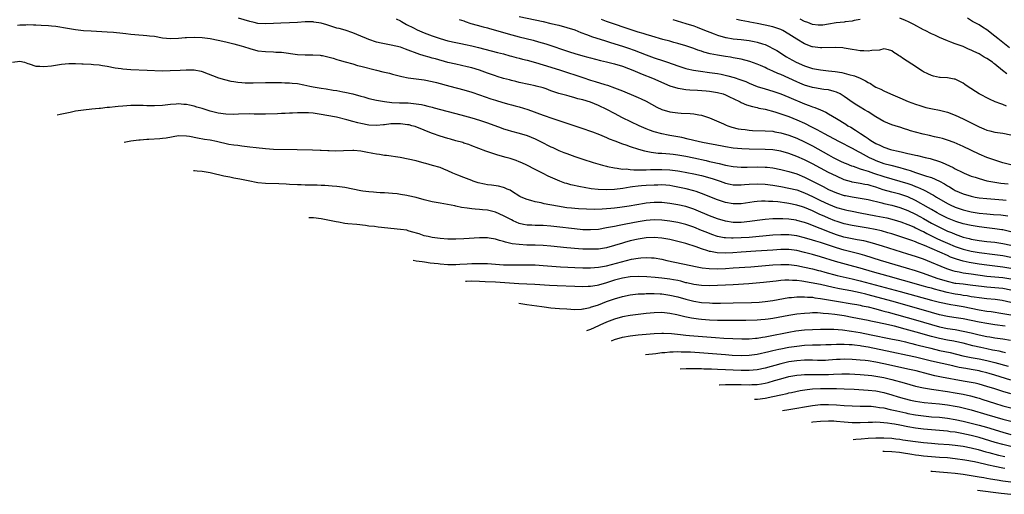
# Model space of a CAD drawing. Units: inches. Extents: x 2553000 to 2556000, y 1507532 to 1509000.
# Drawn here: x 2553131 to 2553379, y 1508688 to 1508808 of the extents above; entities that cross this region are included whole.
import ezdxf

# ---------------------------------------------------------------- set-up
doc = ezdxf.new("R2010")
doc.units = ezdxf.units.IN
doc.header["$MEASUREMENT"] = 0
doc.layers.add('LD25531506_2ft', color=41, linetype='Continuous')

msp = doc.modelspace()

# ---------------------------------------------------------------- linework, layer by layer
at = {"layer": 'LD25531506_2ft'}
for points, elevation in [([(2553381, 1508754.22), (2553379, 1508754.68), (2553378.72, 1508754.72), (2553377, 1508754.97), (2553375, 1508755.19), (2553373, 1508755.45), (2553371, 1508755.8), (2553369, 1508756.27), (2553367.16, 1508756.84), (2553366.73, 1508757), (2553365, 1508757.69), (2553363, 1508758.67), (2553362.4, 1508759), (2553361, 1508759.83), (2553360.28, 1508760.28), (2553357, 1508762.1), (2553355.01, 1508763.01), (2553353.52, 1508763.52), (2553353, 1508763.69), (2553351, 1508764.21), (2553348.84, 1508764.84), (2553347, 1508765.46), (2553345.79, 1508765.79), (2553345, 1508766.04), (2553344.18, 1508766.18), (2553343, 1508766.42), (2553342.5, 1508766.5), (2553341, 1508766.78), (2553340.82, 1508766.82), (2553339, 1508767.37), (2553337, 1508768.22), (2553335, 1508769.21), (2553333, 1508770.25), (2553331, 1508771.33), (2553329, 1508772.36), (2553327, 1508773.24), (2553325, 1508773.99), (2553323, 1508774.56), (2553321, 1508774.88), (2553319, 1508775.01), (2553315, 1508775.04), (2553313.12, 1508775.12), (2553311, 1508775.35), (2553309, 1508775.68), (2553308.17, 1508775.83), (2553303.22, 1508776.78), (2553302.17, 1508777), (2553299.61, 1508777.61), (2553297.97, 1508777.98), (2553295, 1508778.54), (2553294.6, 1508778.6), (2553292.93, 1508778.93), (2553291, 1508779.45), (2553289.85, 1508779.85), (2553289, 1508780.2), (2553288.44, 1508780.44), (2553287.21, 1508781), (2553283, 1508783.02), (2553281, 1508784.05), (2553279.08, 1508785.08), (2553277, 1508786.09), (2553275, 1508786.9), (2553273, 1508787.5), (2553271.8, 1508787.8), (2553271, 1508788.03), (2553269.57, 1508788.43), (2553269, 1508788.58), (2553267, 1508789.15), (2553266.76, 1508789.24), (2553265, 1508789.81), (2553263.74, 1508790.26), (2553263, 1508790.51), (2553261.25, 1508791), (2553261, 1508791.07), (2553259.38, 1508791.38), (2553257, 1508791.89), (2553256.13, 1508792.13), (2553255, 1508792.38), (2553254.53, 1508792.53), (2553253, 1508792.93), (2553251.43, 1508793.43), (2553251, 1508793.55), (2553249.95, 1508793.95), (2553249, 1508794.26), (2553247, 1508794.99), (2553245, 1508795.58), (2553243.86, 1508795.86), (2553241, 1508796.5), (2553239, 1508796.98), (2553235.83, 1508797.83), (2553235, 1508798.08), (2553234.26, 1508798.26), (2553233, 1508798.64), (2553232.71, 1508798.71), (2553231.9, 1508799), (2553231.22, 1508799.22), (2553229, 1508800.06), (2553228.3, 1508800.3), (2553227, 1508800.78), (2553224.65, 1508801.35), (2553223, 1508801.63), (2553222.14, 1508801.86), (2553221, 1508802.11), (2553219, 1508802.78), (2553218.43, 1508803), (2553217, 1508803.63), (2553215, 1508804.44), (2553213.08, 1508805.08), (2553211.53, 1508805.53), (2553211, 1508805.65), (2553209.98, 1508805.98), (2553208.42, 1508806.42), (2553207, 1508806.88), (2553205.16, 1508807.16), (2553205, 1508807.21), (2553203.18, 1508807.18), (2553203, 1508807.2), (2553201.03, 1508807.03), (2553199, 1508806.92), (2553196.86, 1508806.86), (2553195, 1508806.75), (2553193, 1508806.69), (2553191, 1508806.83), (2553190.14, 1508807), (2553189, 1508807.26), (2553186.14, 1508808.14)], 9766), ([(2553225.96, 1508807.96), (2553227, 1508807.43), (2553227.26, 1508807.26), (2553228.56, 1508806.56), (2553230.29, 1508805.71), (2553231.22, 1508805.22), (2553233, 1508804.43), (2553235, 1508803.65), (2553237, 1508802.98), (2553239, 1508802.42), (2553241, 1508801.96), (2553242.29, 1508801.71), (2553243.46, 1508801.46), (2553245, 1508801.15), (2553246.74, 1508800.74), (2553251.49, 1508799.49), (2553253, 1508799.1), (2553254.65, 1508798.65), (2553255, 1508798.56), (2553256.21, 1508798.21), (2553257, 1508798.02), (2553257.8, 1508797.8), (2553259, 1508797.5), (2553261.06, 1508796.94), (2553263, 1508796.38), (2553265, 1508795.76), (2553267.43, 1508795), (2553273, 1508793.14), (2553275, 1508792.52), (2553276.18, 1508792.18), (2553278.59, 1508791.41), (2553279.23, 1508791.23), (2553281, 1508790.57), (2553281.73, 1508790.27), (2553283, 1508789.77), (2553286.38, 1508788.38), (2553287, 1508788.11), (2553287.77, 1508787.77), (2553289, 1508787.18), (2553291.71, 1508785.71), (2553293, 1508785.1), (2553295, 1508784.49), (2553297, 1508784.23), (2553297.83, 1508784.17), (2553300.11, 1508784.11), (2553301, 1508784.01), (2553302.27, 1508783.73), (2553303, 1508783.64), (2553305, 1508782.97), (2553308.54, 1508781.46), (2553309.16, 1508781.16), (2553309.59, 1508781), (2553310.65, 1508780.65), (2553312.23, 1508780.23), (2553313, 1508780.1), (2553314, 1508780), (2553315, 1508779.85), (2553315.81, 1508779.81), (2553319, 1508779.73), (2553321, 1508779.58), (2553321.47, 1508779.47), (2553323, 1508779.22), (2553325, 1508778.62), (2553327, 1508777.83), (2553329, 1508776.9), (2553331, 1508775.89), (2553335, 1508773.63), (2553336.17, 1508773), (2553337, 1508772.58), (2553338.08, 1508772.08), (2553339, 1508771.63), (2553339.44, 1508771.44), (2553340.86, 1508770.86), (2553341.26, 1508770.74), (2553343, 1508770.15), (2553343.82, 1508769.82), (2553345, 1508769.5), (2553346.39, 1508769), (2553349, 1508768.14), (2553353, 1508767.02), (2553355, 1508766.38), (2553356.03, 1508766.03), (2553357, 1508765.65), (2553357.48, 1508765.48), (2553359, 1508764.8), (2553359.45, 1508764.55), (2553361, 1508763.75), (2553361.48, 1508763.48), (2553362.23, 1508763), (2553365, 1508761.36), (2553365.72, 1508761), (2553367, 1508760.44), (2553369, 1508759.77), (2553371, 1508759.27), (2553373, 1508758.93), (2553375, 1508758.73), (2553376.62, 1508758.62), (2553378.48, 1508758.48), (2553380.24, 1508758.24)], 9764), ([(2553241.83, 1508807.83), (2553243, 1508807.43), (2553243.31, 1508807.31), (2553244.81, 1508806.81), (2553246.35, 1508806.35), (2553247.92, 1508805.92), (2553249, 1508805.66), (2553249.51, 1508805.51), (2553251, 1508805.12), (2553254.19, 1508804.19), (2553257, 1508803.4), (2553260.54, 1508802.54), (2553261.82, 1508802.18), (2553263.68, 1508801.68), (2553269.67, 1508799.67), (2553271, 1508799.24), (2553273, 1508798.65), (2553274.3, 1508798.3), (2553275, 1508798.1), (2553277.47, 1508797.47), (2553279, 1508797.12), (2553281, 1508796.61), (2553283, 1508795.99), (2553284.57, 1508795.43), (2553285.69, 1508795), (2553288.02, 1508794.02), (2553290.65, 1508793), (2553295, 1508791.07), (2553297, 1508790.43), (2553297.62, 1508790.38), (2553299, 1508790.15), (2553300.06, 1508790.06), (2553302, 1508790), (2553304.17, 1508789.83), (2553305, 1508789.75), (2553307, 1508789.41), (2553308.42, 1508789), (2553309, 1508788.79), (2553310.22, 1508788.22), (2553311, 1508787.83), (2553312.72, 1508787), (2553313, 1508786.85), (2553314.29, 1508786.29), (2553315.8, 1508785.8), (2553317, 1508785.59), (2553317.45, 1508785.45), (2553319, 1508785.19), (2553321.49, 1508784.51), (2553323, 1508784.01), (2553325, 1508783.28), (2553327, 1508782.49), (2553329, 1508781.6), (2553330.74, 1508780.74), (2553332.06, 1508780.06), (2553333.94, 1508779), (2553335, 1508778.42), (2553337.69, 1508777), (2553341, 1508775.3), (2553342.48, 1508774.48), (2553343, 1508774.23), (2553343.78, 1508773.78), (2553345.25, 1508773), (2553346.43, 1508772.43), (2553347, 1508772.18), (2553349, 1508771.45), (2553350.72, 1508771), (2553353, 1508770.45), (2553354.14, 1508770.14), (2553355, 1508769.85), (2553355.66, 1508769.66), (2553357, 1508769.17), (2553359, 1508768.55), (2553359.71, 1508768.29), (2553361, 1508767.89), (2553363, 1508767.01), (2553364.31, 1508766.31), (2553365, 1508765.85), (2553365.55, 1508765.55), (2553366.44, 1508765), (2553367, 1508764.68), (2553369, 1508763.83), (2553371, 1508763.22), (2553372.06, 1508763), (2553373, 1508762.83), (2553375, 1508762.58), (2553377, 1508762.42), (2553379, 1508762.27), (2553379.81, 1508762.19)], 9762), ([(2553257, 1508808.53), (2553263, 1508807.26), (2553265, 1508806.82), (2553267, 1508806.34), (2553269, 1508805.8), (2553271, 1508805.15), (2553272.54, 1508804.54), (2553273.96, 1508804.04), (2553275.46, 1508803.46), (2553278.47, 1508802.47), (2553279.98, 1508802.02), (2553283, 1508801.07), (2553284.55, 1508800.55), (2553286.02, 1508800.02), (2553289, 1508798.87), (2553291, 1508798.15), (2553293.37, 1508797.37), (2553294.43, 1508797), (2553297, 1508796.07), (2553299, 1508795.44), (2553299.34, 1508795.34), (2553300.99, 1508794.99), (2553302.72, 1508794.72), (2553305, 1508794.43), (2553307, 1508794.14), (2553307.97, 1508793.97), (2553309.62, 1508793.62), (2553311.2, 1508793.2), (2553312.68, 1508792.68), (2553314.12, 1508792.12), (2553315, 1508791.72), (2553317, 1508790.92), (2553319, 1508790.3), (2553321, 1508789.71), (2553323, 1508789.01), (2553325, 1508788.19), (2553329, 1508786.5), (2553330.1, 1508786.1), (2553331, 1508785.73), (2553331.57, 1508785.57), (2553333, 1508784.98), (2553334.38, 1508784.38), (2553335, 1508784.03), (2553337, 1508782.82), (2553339.36, 1508781.36), (2553339.91, 1508781), (2553340.61, 1508780.61), (2553341.86, 1508779.86), (2553343.07, 1508779), (2553344.26, 1508778.26), (2553345, 1508777.73), (2553345.46, 1508777.46), (2553346.13, 1508777), (2553347, 1508776.5), (2553347.96, 1508776.04), (2553349, 1508775.57), (2553350.7, 1508775), (2553351, 1508774.91), (2553352.59, 1508774.59), (2553353.72, 1508774.28), (2553355, 1508774.01), (2553355.85, 1508773.85), (2553357, 1508773.53), (2553357.45, 1508773.45), (2553359.37, 1508773), (2553360.71, 1508772.71), (2553363, 1508771.97), (2553363.7, 1508771.7), (2553366.45, 1508770.45), (2553367, 1508770.14), (2553368.75, 1508769.25), (2553369.28, 1508769), (2553371, 1508768.29), (2553372.03, 1508767.97), (2553373, 1508767.64), (2553375, 1508767.11), (2553375.48, 1508767), (2553377, 1508766.71), (2553378.48, 1508766.48), (2553380.32, 1508766.32)], 9760), ([(2553381, 1508771.14), (2553379, 1508771.63), (2553377.98, 1508771.98), (2553377, 1508772.28), (2553376.47, 1508772.47), (2553375, 1508772.96), (2553373, 1508773.78), (2553369, 1508775.71), (2553366.72, 1508776.72), (2553365, 1508777.33), (2553363.75, 1508777.75), (2553363, 1508777.95), (2553361.8, 1508778.2), (2553360.52, 1508778.52), (2553358.86, 1508778.86), (2553357, 1508779.36), (2553355.74, 1508779.74), (2553355, 1508779.98), (2553354.2, 1508780.2), (2553353, 1508780.59), (2553352.68, 1508780.68), (2553351, 1508781.21), (2553349, 1508782.04), (2553347, 1508783.2), (2553345, 1508784.47), (2553344.13, 1508785), (2553343, 1508785.66), (2553342.17, 1508786.17), (2553341, 1508786.94), (2553339.8, 1508787.8), (2553339, 1508788.34), (2553337.92, 1508789), (2553337, 1508789.45), (2553336.41, 1508789.59), (2553335, 1508790.01), (2553333.86, 1508790.14), (2553331.48, 1508790.52), (2553331, 1508790.62), (2553329, 1508791.23), (2553327.76, 1508791.76), (2553327, 1508792.07), (2553323, 1508793.89), (2553322.2, 1508794.2), (2553321, 1508794.75), (2553320.81, 1508794.81), (2553320.39, 1508795), (2553319.44, 1508795.44), (2553319, 1508795.67), (2553317.83, 1508796.17), (2553317, 1508796.52), (2553315.17, 1508797.17), (2553313, 1508797.76), (2553311.99, 1508797.99), (2553311, 1508798.13), (2553310.26, 1508798.26), (2553309, 1508798.44), (2553307, 1508798.78), (2553305.16, 1508799.16), (2553303.58, 1508799.58), (2553303, 1508799.78), (2553302.05, 1508800.06), (2553301, 1508800.45), (2553299, 1508801.12), (2553297, 1508801.73), (2553296.01, 1508801.99), (2553295, 1508802.29), (2553293.24, 1508802.76), (2553290.44, 1508803.56), (2553289, 1508804.01), (2553288.27, 1508804.27), (2553287, 1508804.64), (2553283.72, 1508805.72), (2553281, 1508806.58), (2553279, 1508807.28), (2553277.76, 1508807.76)], 9758), ([(2553295.76, 1508807.76), (2553299, 1508806.81), (2553301, 1508806.16), (2553301.85, 1508805.85), (2553303.3, 1508805.3), (2553306.14, 1508804.14), (2553307, 1508803.84), (2553309, 1508803.27), (2553309.22, 1508803.22), (2553311, 1508802.94), (2553313, 1508802.73), (2553315, 1508802.47), (2553316.23, 1508802.23), (2553317, 1508802.06), (2553318.38, 1508801.62), (2553319, 1508801.45), (2553320.03, 1508801), (2553321, 1508800.51), (2553321.94, 1508799.94), (2553324.4, 1508798.4), (2553325, 1508798.05), (2553326.9, 1508797), (2553329, 1508796.07), (2553331, 1508795.43), (2553333, 1508795.06), (2553335, 1508794.86), (2553336.67, 1508794.67), (2553338.39, 1508794.39), (2553339, 1508794.23), (2553340.12, 1508793.88), (2553341.55, 1508793.55), (2553342.97, 1508792.97), (2553344.35, 1508792.35), (2553345, 1508791.92), (2553345.62, 1508791.62), (2553346.58, 1508791), (2553347, 1508790.76), (2553348.19, 1508790.19), (2553349, 1508789.77), (2553350.7, 1508789), (2553353, 1508788.03), (2553355.1, 1508787.1), (2553357, 1508786.4), (2553358.06, 1508786.06), (2553359.61, 1508785.61), (2553361.24, 1508785.24), (2553363, 1508784.89), (2553365, 1508784.41), (2553367, 1508783.68), (2553369, 1508782.74), (2553371, 1508781.75), (2553373, 1508780.73), (2553374.2, 1508780.2), (2553375, 1508779.88), (2553375.69, 1508779.69), (2553377, 1508779.38), (2553379, 1508779.1), (2553381, 1508778.68)], 9756), ([(2553379.92, 1508785.92), (2553379, 1508786.33), (2553378.49, 1508786.49), (2553377.11, 1508787), (2553375.66, 1508787.66), (2553373, 1508789), (2553370.03, 1508791), (2553369.43, 1508791.43), (2553369, 1508791.7), (2553368.16, 1508792.16), (2553367, 1508792.7), (2553366.76, 1508792.77), (2553365, 1508793.07), (2553363.15, 1508793.15), (2553363, 1508793.17), (2553361.49, 1508793.49), (2553361, 1508793.63), (2553360.09, 1508794.09), (2553359, 1508794.57), (2553358.74, 1508794.74), (2553358.29, 1508795), (2553357, 1508795.91), (2553353.91, 1508797.91), (2553353, 1508798.53), (2553352.71, 1508798.71), (2553352.31, 1508799), (2553351.5, 1508799.5), (2553351, 1508799.86), (2553350.13, 1508800.13), (2553349, 1508800.38), (2553347.92, 1508800.08), (2553345.99, 1508799.99), (2553345, 1508799.79), (2553343.9, 1508799.9), (2553343, 1508799.91), (2553342.09, 1508800.09), (2553341, 1508800.25), (2553339, 1508800.58), (2553338.63, 1508800.63), (2553336.74, 1508800.74), (2553333.37, 1508800.63), (2553333, 1508800.64), (2553331, 1508800.91), (2553330.93, 1508800.93), (2553329, 1508801.67), (2553327, 1508802.82), (2553325, 1508804.13), (2553323.53, 1508805), (2553323, 1508805.26), (2553321.72, 1508805.72), (2553321, 1508805.94), (2553319, 1508806.39), (2553317, 1508806.78), (2553315.13, 1508807.13), (2553314.79, 1508807.21), (2553313, 1508807.56), (2553311.83, 1508807.83)], 9754), ([(2553343, 1508807.77), (2553341.52, 1508807.52), (2553341, 1508807.37), (2553339.2, 1508807.2), (2553339, 1508807.16), (2553336.92, 1508806.92), (2553335, 1508806.59), (2553333.61, 1508806.39), (2553333, 1508806.34), (2553332.4, 1508806.4), (2553331, 1508806.52), (2553329.79, 1508807), (2553329, 1508807.29), (2553327.89, 1508807.89)], 9752), ([(2553380.05, 1508794.05), (2553378.91, 1508794.91), (2553377, 1508796.51), (2553376.72, 1508796.72), (2553376.37, 1508797), (2553375, 1508797.97), (2553374.32, 1508798.32), (2553373, 1508799.12), (2553371.69, 1508799.69), (2553371, 1508800.1), (2553370.33, 1508800.33), (2553369, 1508800.96), (2553367, 1508801.66), (2553365.9, 1508802.1), (2553365, 1508802.41), (2553363, 1508803.28), (2553361.85, 1508803.85), (2553361, 1508804.22), (2553359.43, 1508805), (2553359, 1508805.22), (2553356.56, 1508806.56), (2553355.24, 1508807.24), (2553354.45, 1508807.55), (2553353, 1508808.15)], 9752), ([(2553380.65, 1508800.65), (2553379, 1508802.01), (2553377.73, 1508803), (2553377, 1508803.61), (2553375, 1508805.16), (2553373.9, 1508805.9), (2553373, 1508806.42), (2553371.32, 1508807.32), (2553370.12, 1508808.12)], 9750), ([(2553130.37, 1508806.37), (2553131, 1508806.43), (2553132.46, 1508806.46), (2553133, 1508806.5), (2553134.45, 1508806.45), (2553135, 1508806.46), (2553136.36, 1508806.36), (2553138.25, 1508806.25), (2553139, 1508806.16), (2553140.1, 1508806.1), (2553143, 1508805.64), (2553143.52, 1508805.52), (2553145, 1508805.3), (2553147.04, 1508805.04), (2553149, 1508804.9), (2553153, 1508804.7), (2553154.6, 1508804.6), (2553157, 1508804.36), (2553157.76, 1508804.24), (2553159, 1508804.09), (2553161, 1508803.91), (2553162.13, 1508803.87), (2553163, 1508803.79), (2553163.69, 1508803.69), (2553165, 1508803.56), (2553167, 1508803.19), (2553169, 1508802.97), (2553171, 1508803.09), (2553172.72, 1508803.28), (2553173, 1508803.29), (2553175, 1508803.35), (2553177, 1508803.23), (2553179, 1508802.98), (2553181, 1508802.62), (2553183, 1508802.19), (2553185, 1508801.69), (2553186.82, 1508801.18), (2553187.45, 1508801), (2553189, 1508800.47), (2553191, 1508799.93), (2553193, 1508799.68), (2553195, 1508799.64), (2553195.59, 1508799.59), (2553197, 1508799.52), (2553201, 1508798.98), (2553203, 1508798.89), (2553204.91, 1508798.91), (2553206.77, 1508798.77), (2553207, 1508798.75), (2553207.31, 1508798.69), (2553209, 1508798.32), (2553210, 1508798), (2553211, 1508797.73), (2553211.55, 1508797.55), (2553213.1, 1508797.1), (2553215, 1508796.58), (2553216.22, 1508796.22), (2553217, 1508796.04), (2553221, 1508794.97), (2553222.6, 1508794.6), (2553223, 1508794.49), (2553224.24, 1508794.24), (2553225, 1508794.02), (2553227, 1508793.52), (2553227.4, 1508793.4), (2553229, 1508793.08), (2553231, 1508792.79), (2553233, 1508792.54), (2553235, 1508792.17), (2553236.1, 1508791.9), (2553239.47, 1508791), (2553243, 1508790.03), (2553245, 1508789.45), (2553247, 1508788.8), (2553249.8, 1508787.8), (2553251, 1508787.4), (2553252.83, 1508786.83), (2553254.39, 1508786.39), (2553255, 1508786.25), (2553255.99, 1508785.99), (2553257, 1508785.76), (2553259.13, 1508785.12), (2553263, 1508783.63), (2553263.49, 1508783.49), (2553265, 1508782.96), (2553266.5, 1508782.5), (2553267, 1508782.31), (2553271, 1508781), (2553273, 1508780.32), (2553275, 1508779.62), (2553275.44, 1508779.44), (2553277.22, 1508778.78), (2553279, 1508778.04), (2553279.71, 1508777.71), (2553281.14, 1508777.14), (2553283, 1508776.44), (2553283.84, 1508776.16), (2553285, 1508775.72), (2553287.05, 1508775.05), (2553288.61, 1508774.61), (2553289, 1508774.55), (2553290.28, 1508774.28), (2553292.08, 1508774.08), (2553293, 1508774.03), (2553293.94, 1508773.94), (2553295, 1508773.89), (2553295.79, 1508773.79), (2553297, 1508773.66), (2553299, 1508773.32), (2553301, 1508772.9), (2553304.18, 1508772.18), (2553305, 1508771.98), (2553305.81, 1508771.81), (2553307, 1508771.5), (2553307.42, 1508771.42), (2553309, 1508771.04), (2553311, 1508770.68), (2553313, 1508770.51), (2553314.51, 1508770.51), (2553317, 1508770.59), (2553319, 1508770.56), (2553319.5, 1508770.5), (2553321, 1508770.35), (2553323, 1508769.97), (2553325, 1508769.47), (2553327, 1508768.82), (2553329, 1508767.99), (2553332.32, 1508766.32), (2553333, 1508765.95), (2553333.64, 1508765.64), (2553335, 1508764.9), (2553337, 1508764.04), (2553339, 1508763.41), (2553339.34, 1508763.34), (2553341, 1508763.01), (2553343, 1508762.7), (2553345, 1508762.34), (2553348.49, 1508761.51), (2553349, 1508761.37), (2553351, 1508760.91), (2553353, 1508760.38), (2553355, 1508759.63), (2553357, 1508758.66), (2553358.06, 1508758.06), (2553359, 1508757.56), (2553361, 1508756.43), (2553363, 1508755.36), (2553365, 1508754.41), (2553366.01, 1508754.01), (2553367, 1508753.59), (2553369, 1508752.88), (2553370.51, 1508752.51), (2553371, 1508752.37), (2553373, 1508752.02), (2553375, 1508751.78), (2553377, 1508751.56), (2553379, 1508751.27), (2553381, 1508750.86)], 9768), ([(2553129.1, 1508797), (2553131, 1508797.27), (2553132.16, 1508797), (2553133, 1508796.73), (2553133.37, 1508796.63), (2553135, 1508796.04), (2553136.01, 1508795.99), (2553137, 1508795.9), (2553139, 1508796.11), (2553141.51, 1508796.49), (2553143.34, 1508796.66), (2553145, 1508796.69), (2553146.63, 1508796.63), (2553147, 1508796.64), (2553149, 1508796.54), (2553149.53, 1508796.47), (2553151, 1508796.33), (2553151.84, 1508796.16), (2553153, 1508795.99), (2553155, 1508795.62), (2553156.58, 1508795.42), (2553157, 1508795.35), (2553159, 1508795.19), (2553163.1, 1508795), (2553166.87, 1508794.87), (2553168.89, 1508794.89), (2553171.4, 1508795), (2553172.91, 1508795.09), (2553173.13, 1508795.13), (2553175, 1508795.11), (2553176.74, 1508794.74), (2553177, 1508794.65), (2553181.11, 1508793.11), (2553182.64, 1508792.64), (2553184.24, 1508792.24), (2553185, 1508792.11), (2553185.97, 1508791.97), (2553187, 1508791.89), (2553187.85, 1508791.85), (2553189.83, 1508791.83), (2553193, 1508791.86), (2553195.86, 1508791.86), (2553197, 1508791.88), (2553197.84, 1508791.84), (2553199, 1508791.84), (2553199.73, 1508791.73), (2553201, 1508791.63), (2553202.67, 1508791.33), (2553204.17, 1508791), (2553205, 1508790.84), (2553207, 1508790.5), (2553208.3, 1508790.3), (2553210.01, 1508789.99), (2553211, 1508789.84), (2553212.44, 1508789.56), (2553213, 1508789.47), (2553215.02, 1508789.02), (2553217, 1508788.48), (2553217.76, 1508788.24), (2553219, 1508787.89), (2553221, 1508787.41), (2553223, 1508787.07), (2553224.88, 1508786.88), (2553226.79, 1508786.79), (2553227, 1508786.8), (2553229, 1508786.74), (2553231, 1508786.53), (2553232.31, 1508786.31), (2553233, 1508786.14), (2553233.96, 1508785.96), (2553235, 1508785.66), (2553235.54, 1508785.54), (2553242.27, 1508783.73), (2553245.04, 1508782.96), (2553247, 1508782.39), (2553249, 1508781.73), (2553252.44, 1508780.44), (2553253, 1508780.21), (2553253.94, 1508779.94), (2553255, 1508779.6), (2553257, 1508779.09), (2553259, 1508778.49), (2553261, 1508777.68), (2553262.39, 1508777), (2553265, 1508775.7), (2553265.49, 1508775.49), (2553267, 1508774.77), (2553268.27, 1508774.27), (2553269, 1508773.94), (2553269.7, 1508773.7), (2553271, 1508773.22), (2553273, 1508772.54), (2553275.67, 1508771.67), (2553278.01, 1508771), (2553279, 1508770.75), (2553279.29, 1508770.71), (2553281, 1508770.33), (2553281.72, 1508770.28), (2553283, 1508770.06), (2553283.93, 1508770.07), (2553285, 1508769.94), (2553285.87, 1508769.87), (2553287, 1508769.89), (2553287.85, 1508769.85), (2553289, 1508769.88), (2553290.07, 1508769.93), (2553291, 1508769.92), (2553292.04, 1508769.96), (2553293, 1508769.96), (2553295, 1508769.87), (2553296.34, 1508769.66), (2553297, 1508769.58), (2553297.5, 1508769.5), (2553301, 1508768.84), (2553303, 1508768.39), (2553305.66, 1508767.66), (2553307.67, 1508767), (2553309, 1508766.52), (2553310.23, 1508766.23), (2553311, 1508766.08), (2553312.04, 1508766.04), (2553313, 1508766.05), (2553313.86, 1508766.14), (2553315, 1508766.23), (2553317, 1508766.34), (2553319, 1508766.24), (2553321, 1508765.97), (2553323, 1508765.64), (2553325, 1508765.26), (2553327, 1508764.77), (2553329, 1508764.05), (2553331, 1508763.12), (2553333, 1508762.12), (2553335, 1508761.17), (2553337, 1508760.39), (2553339, 1508759.81), (2553339.68, 1508759.68), (2553341, 1508759.4), (2553343, 1508759.03), (2553347, 1508758.28), (2553349.71, 1508757.71), (2553351, 1508757.4), (2553352.4, 1508757), (2553353.27, 1508756.73), (2553355, 1508756.1), (2553356.54, 1508755.46), (2553357, 1508755.25), (2553358.49, 1508754.49), (2553359, 1508754.27), (2553359.82, 1508753.82), (2553361, 1508753.24), (2553362.48, 1508752.48), (2553363.85, 1508751.85), (2553365, 1508751.33), (2553367, 1508750.5), (2553369, 1508749.81), (2553371, 1508749.3), (2553373, 1508748.97), (2553377, 1508748.5), (2553379, 1508748.21), (2553381, 1508747.84)], 9770), ([(2553381, 1508744.95), (2553379, 1508745.3), (2553375, 1508745.8), (2553373, 1508746.06), (2553370.47, 1508746.47), (2553369, 1508746.8), (2553367.3, 1508747.3), (2553365.84, 1508747.84), (2553365, 1508748.2), (2553359.2, 1508750.8), (2553357.47, 1508751.47), (2553357, 1508751.69), (2553356.02, 1508752.02), (2553355, 1508752.4), (2553353, 1508753.05), (2553351, 1508753.68), (2553349.99, 1508753.99), (2553348.42, 1508754.42), (2553346.8, 1508754.8), (2553345, 1508755.15), (2553341, 1508755.79), (2553339, 1508756.23), (2553337.21, 1508756.79), (2553336.64, 1508757), (2553335, 1508757.65), (2553334.06, 1508758.06), (2553332.67, 1508758.67), (2553331, 1508759.48), (2553329.93, 1508759.93), (2553329, 1508760.35), (2553328.49, 1508760.49), (2553327, 1508760.98), (2553325, 1508761.38), (2553324.54, 1508761.46), (2553322.26, 1508761.74), (2553321, 1508761.83), (2553319.84, 1508761.84), (2553319, 1508761.91), (2553318.09, 1508761.91), (2553317, 1508761.83), (2553316.25, 1508761.75), (2553313, 1508761.31), (2553311, 1508761.28), (2553309, 1508761.6), (2553307, 1508762.26), (2553303, 1508763.92), (2553301.64, 1508764.36), (2553301, 1508764.59), (2553299.09, 1508765.09), (2553297, 1508765.52), (2553295.74, 1508765.74), (2553295, 1508765.88), (2553293.97, 1508765.97), (2553293, 1508766.04), (2553291.99, 1508766.01), (2553291, 1508766.01), (2553289, 1508765.9), (2553287.8, 1508765.8), (2553287, 1508765.75), (2553285.55, 1508765.55), (2553285, 1508765.49), (2553283.16, 1508765.17), (2553281, 1508764.88), (2553279, 1508764.8), (2553276.9, 1508764.9), (2553275.1, 1508765.1), (2553273.37, 1508765.37), (2553272.42, 1508765.58), (2553270.04, 1508766.04), (2553269, 1508766.37), (2553268.5, 1508766.5), (2553267.23, 1508767), (2553264.29, 1508768.29), (2553263, 1508768.95), (2553261, 1508769.91), (2553258.9, 1508771), (2553257.62, 1508771.62), (2553257, 1508771.87), (2553256.21, 1508772.21), (2553254.7, 1508772.7), (2553253.69, 1508773), (2553251.57, 1508773.57), (2553249.86, 1508774.14), (2553248.53, 1508774.53), (2553245, 1508775.93), (2553244.24, 1508776.24), (2553243, 1508776.62), (2553242.73, 1508776.73), (2553241, 1508777.21), (2553239.62, 1508777.62), (2553239, 1508777.75), (2553237, 1508778.33), (2553235.14, 1508779), (2553233.61, 1508779.61), (2553233, 1508779.9), (2553230.76, 1508780.76), (2553229.88, 1508781), (2553229.18, 1508781.18), (2553229, 1508781.21), (2553228.78, 1508781.22), (2553227, 1508781.48), (2553226.54, 1508781.46), (2553225, 1508781.46), (2553224.57, 1508781.43), (2553223, 1508781.24), (2553222.76, 1508781.24), (2553221, 1508781.07), (2553219, 1508781.16), (2553217, 1508781.52), (2553216.27, 1508781.73), (2553215, 1508782.04), (2553213.52, 1508782.48), (2553210.88, 1508783.12), (2553208.41, 1508783.59), (2553207, 1508783.84), (2553205, 1508784.13), (2553203.78, 1508784.22), (2553203, 1508784.25), (2553201, 1508784.25), (2553199.81, 1508784.19), (2553199, 1508784.19), (2553197.89, 1508784.11), (2553197, 1508784.09), (2553195.97, 1508784.03), (2553193, 1508783.93), (2553190.07, 1508783.93), (2553189, 1508783.95), (2553186.12, 1508783.88), (2553185, 1508783.84), (2553183, 1508783.89), (2553181, 1508784.17), (2553179, 1508784.66), (2553177, 1508785.3), (2553175.67, 1508785.67), (2553175, 1508785.9), (2553173.8, 1508786.2), (2553173, 1508786.34), (2553172.35, 1508786.35), (2553171, 1508786.51), (2553170.45, 1508786.45), (2553169, 1508786.37), (2553167, 1508786.12), (2553165, 1508786.01), (2553164.04, 1508786.04), (2553163, 1508786.05), (2553162.11, 1508786.11), (2553161, 1508786.13), (2553159.9, 1508786.1), (2553159, 1508786.09), (2553157, 1508785.94), (2553155.82, 1508785.82), (2553155, 1508785.77), (2553153.62, 1508785.62), (2553153, 1508785.58), (2553151.37, 1508785.37), (2553151, 1508785.34), (2553149.13, 1508785.13), (2553147.08, 1508784.92), (2553145, 1508784.63), (2553143.65, 1508784.35), (2553141.16, 1508783.8), (2553140.38, 1508783.65)], 9772), ([(2553381, 1508742.24), (2553379, 1508742.6), (2553375, 1508742.96), (2553371, 1508743.53), (2553369.69, 1508743.69), (2553369, 1508743.81), (2553367.96, 1508744.04), (2553367, 1508744.19), (2553366.35, 1508744.35), (2553364.84, 1508744.84), (2553363.42, 1508745.42), (2553361, 1508746.49), (2553359, 1508747.27), (2553357, 1508747.97), (2553355, 1508748.61), (2553348.62, 1508750.62), (2553347, 1508751.11), (2553345.53, 1508751.53), (2553343.91, 1508751.91), (2553342.23, 1508752.23), (2553341, 1508752.42), (2553338.88, 1508752.88), (2553337, 1508753.49), (2553335, 1508754.25), (2553334.44, 1508754.44), (2553332.94, 1508755.06), (2553329.68, 1508756.32), (2553329, 1508756.55), (2553327, 1508757.11), (2553326.87, 1508757.13), (2553325, 1508757.4), (2553323.47, 1508757.47), (2553323, 1508757.51), (2553321.46, 1508757.46), (2553321, 1508757.47), (2553319, 1508757.3), (2553317, 1508757.07), (2553315.17, 1508756.83), (2553313, 1508756.6), (2553311, 1508756.57), (2553309, 1508756.86), (2553307, 1508757.48), (2553305, 1508758.26), (2553301.66, 1508759.66), (2553301, 1508759.92), (2553299, 1508760.57), (2553297, 1508761.03), (2553295, 1508761.38), (2553293, 1508761.59), (2553291, 1508761.61), (2553289, 1508761.42), (2553288.63, 1508761.37), (2553284.71, 1508760.71), (2553282.35, 1508760.35), (2553281, 1508760.17), (2553280.07, 1508760.07), (2553277.9, 1508759.9), (2553275.86, 1508759.86), (2553273.92, 1508759.92), (2553271.97, 1508760.03), (2553271, 1508760.1), (2553270.19, 1508760.19), (2553269, 1508760.29), (2553266.65, 1508760.65), (2553263.3, 1508761.3), (2553262.49, 1508761.51), (2553261, 1508761.78), (2553259.88, 1508762.12), (2553259, 1508762.33), (2553257.49, 1508763), (2553257.16, 1508763.16), (2553255, 1508764.51), (2553254.69, 1508764.69), (2553253.97, 1508765), (2553253.31, 1508765.31), (2553253, 1508765.42), (2553251.72, 1508765.72), (2553249.97, 1508765.97), (2553249, 1508766.08), (2553248.23, 1508766.23), (2553246.6, 1508766.6), (2553245.39, 1508767), (2553245, 1508767.14), (2553243, 1508767.91), (2553241.46, 1508768.54), (2553240.21, 1508769), (2553239, 1508769.64), (2553237.98, 1508770.02), (2553237, 1508770.41), (2553235.08, 1508770.92), (2553233.45, 1508771.45), (2553233, 1508771.55), (2553231, 1508772.14), (2553229, 1508772.59), (2553226.94, 1508772.94), (2553223.49, 1508773.49), (2553223, 1508773.5), (2553221.75, 1508773.75), (2553221, 1508773.79), (2553220.02, 1508774.02), (2553218.32, 1508774.32), (2553217, 1508774.6), (2553215.27, 1508774.73), (2553215, 1508774.73), (2553212.61, 1508774.61), (2553210.58, 1508774.58), (2553209, 1508774.68), (2553208.67, 1508774.67), (2553207, 1508774.76), (2553206.75, 1508774.75), (2553204.82, 1508774.82), (2553200.92, 1508774.92), (2553195, 1508775.03), (2553193, 1508775.16), (2553190.59, 1508775.41), (2553189, 1508775.61), (2553188.35, 1508775.65), (2553187, 1508775.82), (2553186, 1508776), (2553185, 1508776.08), (2553183.71, 1508776.29), (2553180.59, 1508777), (2553179, 1508777.32), (2553177.55, 1508777.55), (2553175.84, 1508777.84), (2553173.75, 1508778.25), (2553173, 1508778.38), (2553171, 1508778.42), (2553167.88, 1508777.88), (2553167, 1508777.74), (2553166.28, 1508777.72), (2553163.54, 1508777.54), (2553163, 1508777.55), (2553161.37, 1508777.37), (2553161, 1508777.35), (2553159, 1508777.07), (2553157.28, 1508776.77)], 9774), ([(2553381, 1508739.48), (2553379, 1508739.9), (2553377, 1508740.08), (2553375, 1508740.22), (2553374.3, 1508740.3), (2553370.78, 1508740.78), (2553369, 1508740.97), (2553367.18, 1508741.18), (2553367, 1508741.21), (2553365, 1508741.67), (2553362.47, 1508742.47), (2553359, 1508743.7), (2553357, 1508744.33), (2553354.69, 1508745), (2553351.87, 1508745.87), (2553348.1, 1508747), (2553344.2, 1508748.2), (2553343, 1508748.54), (2553339, 1508749.54), (2553337, 1508750.14), (2553335.23, 1508750.77), (2553333, 1508751.5), (2553331.83, 1508751.83), (2553331, 1508752.09), (2553329, 1508752.66), (2553327, 1508753.16), (2553325, 1508753.45), (2553323, 1508753.48), (2553321, 1508753.35), (2553315, 1508752.81), (2553313, 1508752.66), (2553311, 1508752.57), (2553310.58, 1508752.58), (2553309, 1508752.66), (2553308.7, 1508752.7), (2553307.05, 1508753.05), (2553305.55, 1508753.55), (2553304.11, 1508754.11), (2553303, 1508754.57), (2553301, 1508755.37), (2553299, 1508756.05), (2553297, 1508756.54), (2553295, 1508756.89), (2553293, 1508757.14), (2553291, 1508757.23), (2553289, 1508757.06), (2553287, 1508756.72), (2553283.86, 1508756.14), (2553283, 1508755.97), (2553282.17, 1508755.83), (2553281, 1508755.59), (2553280.49, 1508755.51), (2553279, 1508755.18), (2553277, 1508754.83), (2553275, 1508754.68), (2553273, 1508754.75), (2553270.95, 1508754.96), (2553266.49, 1508755.51), (2553265, 1508755.67), (2553263, 1508755.79), (2553261, 1508755.8), (2553260.14, 1508755.86), (2553259, 1508755.89), (2553258.06, 1508756.06), (2553257, 1508756.33), (2553255.42, 1508757), (2553255, 1508757.2), (2553253, 1508758.28), (2553251, 1508759.17), (2553249, 1508759.64), (2553247.74, 1508759.74), (2553247, 1508759.82), (2553245.89, 1508759.89), (2553245, 1508759.98), (2553243.81, 1508760.19), (2553242.38, 1508760.38), (2553241, 1508760.7), (2553240.74, 1508760.74), (2553238.9, 1508761.1), (2553237, 1508761.42), (2553235, 1508761.82), (2553233, 1508762.32), (2553231, 1508762.85), (2553229, 1508763.32), (2553228.6, 1508763.4), (2553227, 1508763.67), (2553226.21, 1508763.79), (2553225, 1508763.91), (2553223, 1508764.05), (2553221.91, 1508764.09), (2553221, 1508764.15), (2553220.25, 1508764.25), (2553219, 1508764.32), (2553217.5, 1508764.5), (2553217, 1508764.59), (2553215, 1508764.98), (2553213, 1508765.39), (2553211, 1508765.65), (2553209.76, 1508765.76), (2553207.91, 1508765.91), (2553207, 1508765.94), (2553206, 1508766), (2553203, 1508766.02), (2553201.95, 1508766.05), (2553201, 1508766.05), (2553199, 1508766.14), (2553198.2, 1508766.2), (2553196.31, 1508766.31), (2553193, 1508766.39), (2553191, 1508766.57), (2553190.64, 1508766.64), (2553189, 1508766.98), (2553186.48, 1508767.52), (2553185, 1508767.76), (2553184, 1508768), (2553183, 1508768.16), (2553182.45, 1508768.22), (2553181.1, 1508768.61), (2553180.67, 1508768.67), (2553179.37, 1508769), (2553179, 1508769.08), (2553177, 1508769.41), (2553175.69, 1508769.56), (2553175.03, 1508769.61), (2553174.84, 1508769.61)], 9776), ([(2553381, 1508736.4), (2553378.87, 1508736.87), (2553377.11, 1508737.11), (2553375, 1508737.3), (2553373, 1508737.52), (2553371.74, 1508737.74), (2553371, 1508737.84), (2553370.04, 1508738.04), (2553369, 1508738.17), (2553368.3, 1508738.3), (2553367, 1508738.5), (2553366.57, 1508738.57), (2553364.92, 1508738.92), (2553363.32, 1508739.32), (2553363, 1508739.41), (2553361.73, 1508739.73), (2553361, 1508739.96), (2553360.18, 1508740.18), (2553359, 1508740.53), (2553353.94, 1508741.94), (2553350.06, 1508743), (2553346.13, 1508744.13), (2553342.98, 1508745), (2553341.45, 1508745.45), (2553336.75, 1508746.75), (2553333, 1508747.87), (2553331, 1508748.45), (2553329, 1508748.99), (2553327, 1508749.46), (2553325, 1508749.72), (2553323, 1508749.74), (2553321, 1508749.62), (2553316.71, 1508749.29), (2553313, 1508749.04), (2553310.91, 1508748.91), (2553309, 1508748.86), (2553306.95, 1508748.95), (2553305.22, 1508749.22), (2553305, 1508749.28), (2553304.57, 1508749.43), (2553303, 1508749.89), (2553301.59, 1508750.41), (2553299, 1508751.27), (2553297, 1508751.81), (2553295, 1508752.26), (2553293, 1508752.62), (2553291, 1508752.79), (2553289, 1508752.7), (2553287, 1508752.39), (2553285, 1508751.95), (2553283.51, 1508751.51), (2553283, 1508751.38), (2553281, 1508750.73), (2553279, 1508750.17), (2553277, 1508749.86), (2553275, 1508749.8), (2553273, 1508749.87), (2553271.92, 1508749.92), (2553269, 1508750.16), (2553265, 1508750.57), (2553263, 1508750.74), (2553261, 1508750.83), (2553258.88, 1508750.88), (2553257, 1508750.98), (2553255.21, 1508751.21), (2553253.56, 1508751.56), (2553253, 1508751.77), (2553252, 1508752), (2553251, 1508752.33), (2553249.39, 1508752.6), (2553249, 1508752.66), (2553247, 1508752.66), (2553243, 1508752.42), (2553241, 1508752.34), (2553239, 1508752.36), (2553237, 1508752.53), (2553235, 1508752.8), (2553233.98, 1508753), (2553233, 1508753.23), (2553231.7, 1508753.7), (2553229.82, 1508754.18), (2553229, 1508754.48), (2553228.6, 1508754.6), (2553227, 1508754.83), (2553221.38, 1508755.38), (2553220.48, 1508755.52), (2553219, 1508755.68), (2553218.2, 1508755.8), (2553216.03, 1508756.03), (2553213.75, 1508756.25), (2553213, 1508756.35), (2553211.37, 1508756.63), (2553210.8, 1508756.74), (2553209.1, 1508757.1), (2553207, 1508757.49), (2553205.1, 1508757.71), (2553204.73, 1508757.74), (2553203.87, 1508757.78)], 9778), ([(2553230.26, 1508747.03), (2553231.01, 1508746.93), (2553232.51, 1508746.68), (2553233.12, 1508746.61), (2553234.52, 1508746.42), (2553236.52, 1508746.2), (2553237, 1508746.14), (2553239, 1508746), (2553239.99, 1508745.99), (2553241, 1508746), (2553242.04, 1508746.04), (2553243.84, 1508746.16), (2553245, 1508746.21), (2553247, 1508746.25), (2553249, 1508746.18), (2553253, 1508745.91), (2553255, 1508745.85), (2553259, 1508745.88), (2553261, 1508745.85), (2553263, 1508745.73), (2553267.36, 1508745.36), (2553269.25, 1508745.25), (2553271, 1508745.17), (2553273, 1508745.1), (2553275, 1508745.1), (2553277, 1508745.27), (2553279, 1508745.67), (2553285.27, 1508747.27), (2553287, 1508747.59), (2553287.67, 1508747.67), (2553289, 1508747.74), (2553290.37, 1508747.63), (2553291, 1508747.62), (2553293, 1508747.29), (2553294.22, 1508747), (2553300.29, 1508745.71), (2553301.43, 1508745.43), (2553303.12, 1508745.12), (2553304.93, 1508744.93), (2553307, 1508744.89), (2553309, 1508744.98), (2553311, 1508745.1), (2553315.4, 1508745.4), (2553321, 1508745.89), (2553323, 1508746), (2553325, 1508745.96), (2553327, 1508745.72), (2553329, 1508745.31), (2553331, 1508744.83), (2553332.46, 1508744.46), (2553333, 1508744.34), (2553334.05, 1508744.05), (2553337.23, 1508743.23), (2553341, 1508742.36), (2553343, 1508741.86), (2553353.12, 1508739.12), (2553361, 1508736.94), (2553363, 1508736.45), (2553365.87, 1508735.87), (2553367, 1508735.71), (2553369, 1508735.34), (2553371, 1508734.91), (2553373, 1508734.52), (2553375, 1508734.22), (2553376.09, 1508734.09), (2553379, 1508733.64), (2553381, 1508733.26)], 9780), ([(2553379.56, 1508730.44), (2553377, 1508730.76), (2553375, 1508731.07), (2553373, 1508731.43), (2553369, 1508732.25), (2553366.63, 1508732.63), (2553365, 1508732.88), (2553363, 1508733.3), (2553361, 1508733.85), (2553355.45, 1508735.45), (2553351, 1508736.69), (2553345, 1508738.32), (2553344.45, 1508738.45), (2553343, 1508738.84), (2553340.66, 1508739.34), (2553337.82, 1508739.82), (2553336.16, 1508740.16), (2553333, 1508740.88), (2553330.66, 1508741.34), (2553328.25, 1508741.75), (2553327, 1508741.9), (2553325.93, 1508741.93), (2553325, 1508742.03), (2553323.98, 1508742.02), (2553323, 1508741.95), (2553321.79, 1508741.79), (2553321, 1508741.71), (2553318.59, 1508741.4), (2553316.77, 1508741.23), (2553314.91, 1508741.09), (2553311, 1508740.84), (2553309, 1508740.73), (2553307, 1508740.64), (2553305, 1508740.59), (2553303, 1508740.64), (2553301, 1508740.89), (2553299.31, 1508741.31), (2553299, 1508741.37), (2553297.73, 1508741.73), (2553297, 1508741.89), (2553295.92, 1508742.08), (2553295, 1508742.27), (2553293, 1508742.52), (2553291.32, 1508742.68), (2553289.14, 1508742.86), (2553287, 1508742.94), (2553285, 1508742.83), (2553283, 1508742.51), (2553281, 1508741.99), (2553280.24, 1508741.76), (2553279, 1508741.34), (2553277, 1508740.75), (2553276.69, 1508740.69), (2553275, 1508740.42), (2553274.38, 1508740.38), (2553273, 1508740.34), (2553271, 1508740.39), (2553266.56, 1508740.56), (2553264.66, 1508740.66), (2553260.88, 1508740.88), (2553256.92, 1508741.08), (2553253.36, 1508741.36), (2553251, 1508741.49), (2553248.4, 1508741.6), (2553247, 1508741.67), (2553244.97, 1508741.72), (2553243.64, 1508741.69), (2553243.41, 1508741.68)], 9782), ([(2553256.88, 1508736.19), (2553258.89, 1508735.87), (2553262.67, 1508735.33), (2553263.27, 1508735.27), (2553265, 1508735.06), (2553267.12, 1508734.88), (2553269, 1508734.74), (2553271, 1508734.63), (2553272.71, 1508734.71), (2553273, 1508734.74), (2553273.2, 1508734.8), (2553274.85, 1508735.15), (2553275, 1508735.17), (2553277, 1508735.82), (2553279, 1508736.59), (2553281, 1508737.32), (2553283, 1508737.9), (2553285, 1508738.29), (2553285.63, 1508738.37), (2553287, 1508738.52), (2553288.59, 1508738.59), (2553289, 1508738.63), (2553290.63, 1508738.63), (2553291, 1508738.65), (2553292.54, 1508738.54), (2553293, 1508738.53), (2553295, 1508738.25), (2553297, 1508737.8), (2553299, 1508737.24), (2553301, 1508736.73), (2553303, 1508736.41), (2553305, 1508736.26), (2553305.77, 1508736.23), (2553307.8, 1508736.2), (2553311, 1508736.26), (2553315.59, 1508736.41), (2553317.5, 1508736.5), (2553319, 1508736.59), (2553321, 1508736.84), (2553325, 1508737.61), (2553325.65, 1508737.65), (2553327, 1508737.82), (2553327.78, 1508737.78), (2553329, 1508737.83), (2553329.74, 1508737.74), (2553331, 1508737.69), (2553331.58, 1508737.58), (2553333, 1508737.41), (2553337, 1508736.69), (2553341, 1508736.07), (2553342.14, 1508735.86), (2553343, 1508735.69), (2553343.55, 1508735.55), (2553345, 1508735.24), (2553347, 1508734.74), (2553348.36, 1508734.36), (2553349, 1508734.2), (2553350.09, 1508733.91), (2553357, 1508731.96), (2553361, 1508730.79), (2553363, 1508730.24), (2553365, 1508729.82), (2553367, 1508729.52), (2553369, 1508729.18), (2553371, 1508728.74), (2553373, 1508728.25), (2553375, 1508727.81), (2553375.7, 1508727.7), (2553377, 1508727.45), (2553379, 1508727.18), (2553380.9, 1508726.9)], 9784), ([(2553379.68, 1508723.68), (2553379, 1508723.81), (2553378.04, 1508724.05), (2553377, 1508724.23), (2553376.38, 1508724.38), (2553375, 1508724.65), (2553373.43, 1508725), (2553371.47, 1508725.47), (2553369, 1508726.1), (2553367, 1508726.53), (2553366.61, 1508726.61), (2553365, 1508726.89), (2553363, 1508727.27), (2553361, 1508727.77), (2553357.12, 1508728.88), (2553354.35, 1508729.65), (2553351.63, 1508730.37), (2553348.98, 1508731.02), (2553347, 1508731.43), (2553345.67, 1508731.67), (2553345, 1508731.82), (2553341, 1508732.61), (2553338.93, 1508733), (2553336.65, 1508733.35), (2553335, 1508733.54), (2553333.63, 1508733.63), (2553333, 1508733.72), (2553332.24, 1508733.76), (2553331, 1508733.75), (2553330.28, 1508733.72), (2553329, 1508733.62), (2553327, 1508733.39), (2553325, 1508733.08), (2553321, 1508732.33), (2553319.82, 1508732.18), (2553319, 1508732.05), (2553317.96, 1508731.96), (2553317, 1508731.9), (2553314.18, 1508731.82), (2553309, 1508731.81), (2553307, 1508731.85), (2553305, 1508731.94), (2553303, 1508732.1), (2553302.19, 1508732.19), (2553301, 1508732.36), (2553300.45, 1508732.45), (2553298.79, 1508732.79), (2553296.73, 1508733.27), (2553295, 1508733.6), (2553294.32, 1508733.68), (2553293, 1508733.82), (2553291, 1508733.8), (2553289, 1508733.62), (2553287, 1508733.38), (2553285, 1508733.1), (2553283, 1508732.74), (2553281, 1508732.19), (2553279, 1508731.41), (2553277.36, 1508730.64), (2553277, 1508730.45), (2553275, 1508729.53), (2553273.99, 1508729.22)], 9786), ([(2553280.23, 1508726.68), (2553281, 1508727.06), (2553283, 1508727.66), (2553285, 1508727.98), (2553287, 1508728.19), (2553291, 1508728.53), (2553293, 1508728.65), (2553293.35, 1508728.65), (2553295.42, 1508728.58), (2553297.66, 1508728.34), (2553299, 1508728.16), (2553299.93, 1508728.07), (2553301, 1508727.95), (2553304.33, 1508727.67), (2553306.5, 1508727.5), (2553308.63, 1508727.37), (2553313.17, 1508727.17), (2553315, 1508727.19), (2553316.62, 1508727.38), (2553317, 1508727.4), (2553318.35, 1508727.65), (2553319, 1508727.73), (2553319.89, 1508727.89), (2553325, 1508728.92), (2553326.78, 1508729.22), (2553329, 1508729.46), (2553331, 1508729.58), (2553333, 1508729.63), (2553334.35, 1508729.65), (2553336.39, 1508729.61), (2553338.53, 1508729.47), (2553340.83, 1508729.17), (2553343, 1508728.78), (2553345.79, 1508728.21), (2553350.77, 1508727.23), (2553353, 1508726.77), (2553354.43, 1508726.43), (2553355, 1508726.32), (2553356.03, 1508726.03), (2553357, 1508725.81), (2553357.63, 1508725.63), (2553360.81, 1508724.81), (2553363, 1508724.3), (2553365.72, 1508723.72), (2553368.95, 1508722.95), (2553371, 1508722.51), (2553373, 1508722.12), (2553375, 1508721.7), (2553377, 1508721.2), (2553380.31, 1508720.31)], 9788), ([(2553381, 1508716.81), (2553377, 1508718.05), (2553375.52, 1508718.48), (2553375, 1508718.63), (2553373.51, 1508719), (2553373, 1508719.12), (2553371, 1508719.48), (2553369.69, 1508719.69), (2553368.01, 1508720.01), (2553367, 1508720.23), (2553366.35, 1508720.35), (2553361, 1508721.6), (2553357, 1508722.56), (2553354.99, 1508722.99), (2553351, 1508723.8), (2553345, 1508725.08), (2553343.36, 1508725.36), (2553343, 1508725.43), (2553341.58, 1508725.58), (2553341, 1508725.67), (2553340.27, 1508725.73), (2553339, 1508725.8), (2553337.79, 1508725.79), (2553337, 1508725.8), (2553335.73, 1508725.73), (2553334.32, 1508725.68), (2553333, 1508725.6), (2553331, 1508725.57), (2553329, 1508725.51), (2553327, 1508725.31), (2553325, 1508724.98), (2553323, 1508724.62), (2553322.5, 1508724.5), (2553321, 1508724.2), (2553319.93, 1508723.93), (2553317, 1508723.28), (2553315, 1508722.98), (2553313, 1508722.91), (2553310.73, 1508723), (2553309, 1508723.13), (2553303.59, 1508723.59), (2553300.18, 1508723.82), (2553299, 1508723.87), (2553297.87, 1508723.87), (2553297, 1508723.9), (2553295.83, 1508723.83), (2553295, 1508723.82), (2553293.68, 1508723.68), (2553293, 1508723.63), (2553291.43, 1508723.43), (2553288.86, 1508723.16)], 9790), ([(2553381, 1508713.29), (2553379, 1508713.9), (2553377, 1508714.57), (2553375, 1508715.2), (2553373, 1508715.74), (2553371.98, 1508715.98), (2553371, 1508716.18), (2553369, 1508716.55), (2553363.54, 1508717.54), (2553361.88, 1508717.88), (2553360.26, 1508718.26), (2553357.1, 1508719.1), (2553355.48, 1508719.48), (2553349, 1508720.87), (2553347, 1508721.28), (2553345, 1508721.63), (2553344.27, 1508721.73), (2553343, 1508721.86), (2553341, 1508722), (2553339, 1508722.05), (2553337.98, 1508722.02), (2553337, 1508721.97), (2553335, 1508721.79), (2553334.25, 1508721.75), (2553333, 1508721.72), (2553332.26, 1508721.74), (2553331, 1508721.8), (2553329, 1508721.84), (2553327, 1508721.69), (2553325, 1508721.37), (2553324.69, 1508721.31), (2553323, 1508720.92), (2553319, 1508719.81), (2553317, 1508719.39), (2553315, 1508719.19), (2553313, 1508719.18), (2553307, 1508719.49), (2553305.52, 1508719.52), (2553305, 1508719.55), (2553303.57, 1508719.57), (2553303, 1508719.6), (2553301.61, 1508719.61), (2553301, 1508719.65), (2553300.12, 1508719.62), (2553299.09, 1508719.65), (2553297.62, 1508719.59)], 9792), ([(2553307.39, 1508715.61), (2553307.5, 1508715.61), (2553309, 1508715.7), (2553309.98, 1508715.68), (2553311, 1508715.72), (2553312.3, 1508715.7), (2553313, 1508715.66), (2553315, 1508715.61), (2553315.66, 1508715.66), (2553317, 1508715.71), (2553318.13, 1508715.87), (2553319, 1508716.03), (2553319.78, 1508716.22), (2553321.35, 1508716.65), (2553323, 1508717.15), (2553325, 1508717.68), (2553327, 1508718.06), (2553328.15, 1508718.15), (2553329, 1508718.24), (2553330.22, 1508718.22), (2553331, 1508718.24), (2553332.19, 1508718.19), (2553333, 1508718.18), (2553335, 1508718.21), (2553336.29, 1508718.29), (2553338.36, 1508718.36), (2553339, 1508718.37), (2553340.34, 1508718.34), (2553343, 1508718.2), (2553345, 1508718.04), (2553345.91, 1508717.91), (2553347, 1508717.78), (2553349, 1508717.42), (2553351, 1508716.97), (2553354.14, 1508716.14), (2553357, 1508715.3), (2553359, 1508714.8), (2553361, 1508714.47), (2553361.59, 1508714.41), (2553365, 1508713.91), (2553367, 1508713.57), (2553369, 1508713.2), (2553370.81, 1508712.81), (2553372.39, 1508712.39), (2553373, 1508712.21), (2553373.93, 1508711.93), (2553376.94, 1508710.94), (2553379, 1508710.31), (2553381, 1508709.83)], 9794), ([(2553316.33, 1508711.97), (2553316.76, 1508711.98), (2553317.14, 1508712), (2553319, 1508712.22), (2553321, 1508712.63), (2553323, 1508713.1), (2553324.57, 1508713.43), (2553325, 1508713.55), (2553325.7, 1508713.7), (2553327.87, 1508714.13), (2553329.6, 1508714.4), (2553331, 1508714.55), (2553333, 1508714.65), (2553335, 1508714.68), (2553337, 1508714.67), (2553339, 1508714.6), (2553341.52, 1508714.48), (2553345, 1508714.26), (2553347, 1508714.04), (2553349, 1508713.63), (2553351, 1508713.06), (2553352.58, 1508712.58), (2553354.13, 1508712.13), (2553355.72, 1508711.72), (2553357, 1508711.45), (2553359.12, 1508711.12), (2553363, 1508710.81), (2553365, 1508710.57), (2553367, 1508710.23), (2553368.02, 1508710.02), (2553369, 1508709.8), (2553371, 1508709.26), (2553375, 1508708.11), (2553379, 1508706.93), (2553381, 1508706.44)], 9796), ([(2553323.39, 1508709.09), (2553325, 1508709.34), (2553327, 1508709.69), (2553329, 1508710.07), (2553331, 1508710.39), (2553333, 1508710.59), (2553335, 1508710.64), (2553337, 1508710.56), (2553339, 1508710.4), (2553341, 1508710.28), (2553343, 1508710.24), (2553343.75, 1508710.25), (2553345, 1508710.22), (2553345.82, 1508710.18), (2553347, 1508710.08), (2553347.91, 1508709.91), (2553349, 1508709.75), (2553350.6, 1508709.4), (2553352.26, 1508709), (2553354.49, 1508708.49), (2553355, 1508708.38), (2553357, 1508708), (2553359, 1508707.74), (2553361, 1508707.56), (2553363, 1508707.41), (2553365, 1508707.2), (2553367, 1508706.87), (2553369, 1508706.43), (2553373, 1508705.42), (2553374.9, 1508704.9), (2553379, 1508703.62), (2553381, 1508703.09)], 9798), ([(2553381, 1508700.07), (2553379, 1508700.53), (2553377.06, 1508701.06), (2553373, 1508702.28), (2553371, 1508702.81), (2553368.68, 1508703.32), (2553367, 1508703.61), (2553365.75, 1508703.75), (2553365, 1508703.86), (2553361, 1508704.2), (2553359, 1508704.39), (2553357, 1508704.64), (2553355, 1508704.98), (2553353, 1508705.39), (2553351.63, 1508705.63), (2553351, 1508705.77), (2553349.89, 1508705.89), (2553349, 1508706.04), (2553348.06, 1508706.06), (2553347, 1508706.15), (2553346.11, 1508706.11), (2553345, 1508706.1), (2553343, 1508706), (2553341, 1508706), (2553339, 1508706.15), (2553337, 1508706.36), (2553336.39, 1508706.39), (2553335, 1508706.45), (2553332.98, 1508706.37), (2553331.06, 1508706.15), (2553330.75, 1508706.09)], 9800), ([(2553341.26, 1508701.81), (2553341.94, 1508701.85), (2553343.28, 1508701.99), (2553345, 1508702.1), (2553347, 1508702.18), (2553349, 1508702.19), (2553351, 1508702.1), (2553352, 1508702), (2553353, 1508701.87), (2553353.74, 1508701.74), (2553357, 1508701.28), (2553359, 1508701.05), (2553361, 1508700.86), (2553362.72, 1508700.72), (2553365.48, 1508700.52), (2553367, 1508700.38), (2553369, 1508700.1), (2553371, 1508699.68), (2553372.76, 1508699.24), (2553374.7, 1508698.7), (2553375.49, 1508698.51), (2553377.87, 1508697.87), (2553379.51, 1508697.51)], 9802), ([(2553379.49, 1508694.51), (2553379, 1508694.58), (2553376.99, 1508694.99), (2553375.36, 1508695.36), (2553374.39, 1508695.61), (2553371.84, 1508696.16), (2553369.39, 1508696.61), (2553367, 1508696.96), (2553365, 1508697.14), (2553363, 1508697.27), (2553361, 1508697.43), (2553359, 1508697.62), (2553357.78, 1508697.78), (2553357, 1508697.86), (2553356.04, 1508698.04), (2553355, 1508698.18), (2553354.42, 1508698.29), (2553352.96, 1508698.49), (2553351, 1508698.69), (2553349.08, 1508698.77), (2553348.72, 1508698.77)], 9804), ([(2553360.86, 1508693.83), (2553361.16, 1508693.79), (2553363, 1508693.61), (2553365, 1508693.45), (2553367, 1508693.26), (2553368.98, 1508693.02), (2553371, 1508692.73), (2553373, 1508692.41), (2553374.18, 1508692.18), (2553375, 1508692.06), (2553375.88, 1508691.88), (2553377.6, 1508691.6), (2553379, 1508691.38), (2553381, 1508691.14)], 9806), ([(2553372.63, 1508689.03), (2553378.58, 1508688.24), (2553381, 1508687.96)], 9808)]:
    msp.add_lwpolyline(points, dxfattribs=dict(at, elevation=elevation))

doc.saveas('drawing.dxf')
